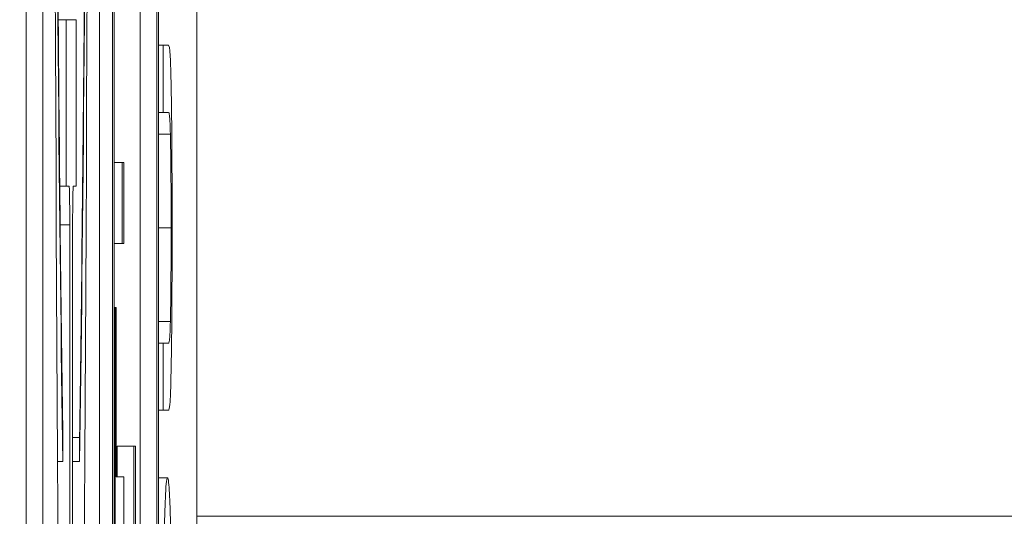
# Model space of a CAD drawing. Units: inches. Extents: x 0.1 to 10.9, y 0.1 to 8.4.
# Drawn here: x 8.9 to 9, y 4.5 to 4.5 of the extents above; entities that cross this region are included whole.
import ezdxf

# ---------------------------------------------------------------- set-up
doc = ezdxf.new("R2010")
doc.units = ezdxf.units.IN
doc.header["$MEASUREMENT"] = 0
for name, color, linetype, lineweight in [('Dimension (ANSI)', 7, 'Continuous', 5), ('Visible (ANSI)', 7, 'Continuous', 5), ('Visible Narrow (ANSI)', 7, 'Continuous', 5)]:
    doc.layers.add(name, color=color, linetype=linetype, lineweight=lineweight)
doc.styles.add('Note Text (ANSI)', font='tahoma.ttf')
doc.dimstyles.new('Default (ANSI)', dxfattribs={"dimtxt": 0.0449999980628491, "dimasz": 0.0599999986588955, "dimexe": 0.0625, "dimexo": 0.001, "dimgap": 0.031, "dimtad": 0, "dimtih": 1, "dimtoh": 1, "dimrnd": 1e-08, "dimzin": 4, "dimdsep": 46, "dimtxsty": 'Note Text (ANSI)', "dimblk": 'Filled-1', "dimcen": 0.09, "dimdle": 0.3939999999999999, "dimclrd": 256, "dimclre": 256, "dimclrt": 256, "dimadec": 0, "dimazin": 1, "dimtfac": 2.666666984558105, "dimtofl": 0, "dimtmove": 0, "dimatfit": 3, "dimldrblk": 'Filled-1', "dimfxl": 1, "dimtolj": 1, "dimtzin": 4, "dimlwd": -1, "dimlwe": -1, "dimarcsym": 0})

# ---------------------------------------------------------------- blocks, each defined once
blk = doc.blocks.new('Filled-1')
at = {"color": 0}
for p, q in [((0, 0), (-0.9999999999999998, 0.1666666666666666)), ((-0.9999999999999998, 0.1666666666666666), (-0.9999999999999998, -0.1666666666666666)), ((-0.9999999999999998, 0), (0, 0)), ((-0.9999999999999998, -0.1666666666666666), (0, 0))]:
    blk.add_line(p, q, dxfattribs=at)
at = {"color": 0, "flags": 128}
blk.add_lwpolyline([(-0.9999999999999998, -0.1666666666666666), (0, 0), (-0.9999999999999998, 0.1666666666666666), (-0.9999999999999998, -0.1666666666666666)], dxfattribs=at)
at = {"color": 0}
blk.add_solid([(-0.9999999999999998, -0.1666666666666666), (0, 0), (-0.9999999999999998, 0.1666666666666666), (-0.9999999999999998, -0.1666666666666666)], dxfattribs=at)
blk = doc.blocks.new('*D25')
at = {"layer": 'Defpoints', "color": 0, "transparency": 16777216}
for p in [(9.65739376864445, 5.339921874999999), (8.942580018644449, 4.956628061198459), (9.65739376864445, 4.474721811198459)]:
    blk.add_point(p, dxfattribs=at)
at = {"layer": 'Dimension (ANSI)', "transparency": 16777216}
for p, q in [((8.942580018644449, 4.957628061198459), (8.942580018644449, 5.402421874999999)), ((9.65739376864445, 4.475721811198459), (9.65739376864445, 5.402421874999999)), ((9.002580017303345, 5.339921874999999), (9.200383807719216, 5.339921874999999)), ((9.597393769985555, 5.339921874999999), (9.399589979569681, 5.339921874999999))]:
    blk.add_line(p, q, dxfattribs=at)
at = {"layer": 'Dimension (ANSI)', "transparency": 16777216, "xscale": 0.0599999986588955, "yscale": 0.0599999986588955, "zscale": 0.0599999986588955, "rotation": 180}
blk.add_blockref('Filled-1', (8.942580018644449, 5.339921874999999), dxfattribs=at)
at = {"layer": 'Dimension (ANSI)', "transparency": 16777216, "xscale": 0.0599999986588955, "yscale": 0.0599999986588955, "zscale": 0.0599999986588955}
blk.add_blockref('Filled-1', (9.65739376864445, 5.339921874999999), dxfattribs=at)
at = {"layer": 'Dimension (ANSI)', "transparency": 16777216, "insert": (9.299986893644448, 5.339921874999999), "char_height": 0.0449999980628491, "attachment_point": 5, "style": 'Note Text (ANSI)'}
blk.add_mtext('\\A1; 3.27\\P[83]', dxfattribs=at)
blk = doc.blocks.new('*D26')
at = {"layer": 'Defpoints', "color": 0, "transparency": 16777216}
for p in [(8.880080018644449, 4.956628061198459), (8.732937500000002, 4.474721811198459), (9.594893768644447, 4.474721811198459)]:
    blk.add_point(p, dxfattribs=at)
at = {"layer": 'Dimension (ANSI)', "transparency": 16777216}
for p, q in [((8.87908001864445, 4.956628061198459), (8.670437500000002, 4.956628061198459)), ((8.732937500000002, 4.896628062539563), (8.732937500000002, 4.814079231144966)), ((8.732937500000002, 4.534721809857353), (8.732937500000002, 4.617270641251948)), ((9.593893768644447, 4.474721811198459), (8.670437500000002, 4.474721811198459))]:
    blk.add_line(p, q, dxfattribs=at)
at = {"layer": 'Dimension (ANSI)', "transparency": 16777216, "xscale": 0.0599999986588955, "yscale": 0.0599999986588955, "zscale": 0.0599999986588955}
for p, rotation in [((8.732937500000002, 4.956628061198459), 90), ((8.732937500000002, 4.474721811198459), 270)]:
    blk.add_blockref('Filled-1', p, dxfattribs=dict(at, rotation=rotation))
at = {"layer": 'Dimension (ANSI)', "transparency": 16777216, "insert": (8.7329375, 4.715674936198459), "char_height": 0.0449999980628491, "attachment_point": 5, "style": 'Note Text (ANSI)'}
blk.add_mtext('\\A1; 2.20\\P[56]', dxfattribs=at)

msp = doc.modelspace()

# ---------------------------------------------------------------- linework, layer by layer
at = {"layer": 'Visible (ANSI)'}
for p, q in [((8.950455787666593, 4.459187869834337), (8.950455787666593, 4.828029019010211)), ((8.949362165194003, 4.821342819422262), (8.949362165194003, 4.465874069422262)), ((8.949958682992142, 4.465874069422262), (8.949958682992142, 4.821342819422262)), ((8.949382446799142, 4.467036178797262), (8.949382446799138, 4.820180710047263)), ((8.949938401387007, 4.820180710047263), (8.949938401387007, 4.467036178797262)), ((8.948237389663708, 4.470614062627757), (8.948237389663708, 4.554691473305092)), ((8.948456106347026, 4.554691473305092), (8.948456106347026, 4.470614062627757)), ((8.949190957210359, 4.470614062627757), (8.949190957210359, 4.554691473305092)), ((8.949719684703691, 4.467036178797262), (8.949719684703691, 4.535360550389429)), ((8.948655059901311, 4.487433637465521), (8.948756981479956, 4.487433637465521)), ((8.948890082077426, 4.487433637465521), (8.948756981479956, 4.487433637465521)), ((8.948756981479956, 4.487433637465521), (8.948756981479956, 4.485268000045242)), ((8.948890082077426, 4.485268000045242), (8.948890082077426, 4.487433637465521)), ((8.94995868299214, 4.487099932679353), (8.950019187492302, 4.487099932679353)), ((8.950090653612532, 4.487099932679353), (8.950019187492302, 4.487099932679353)), ((8.950019187492302, 4.487099932679353), (8.950019187492302, 4.486227768973276)), ((8.94995868299214, 4.486227768973276), (8.950019187492302, 4.486227768973276)), ((8.950019187492302, 4.486227768973276), (8.950091024865108, 4.486227768973276)), ((8.949382446799136, 4.48557408927083), (8.949486660490132, 4.48557408927083)), ((8.949508564391918, 4.48557408927083), (8.949486660490132, 4.48557408927083)), ((8.949486660490132, 4.48557408927083), (8.949486660490132, 4.484521111137881)), ((8.949508564391918, 4.484521111137881), (8.949508564391918, 4.48557408927083)), ((8.948674850491818, 4.485268000045242), (8.948756981479956, 4.485268000045242)), ((8.948756981479956, 4.485268000045242), (8.94879608803835, 4.48526800004524)), ((8.948851264315424, 4.48526800004524), (8.948890082077426, 4.485268000045242)), ((8.94880490624871, 4.484762728156699), (8.94880490624871, 4.480178733159883)), ((8.948842446105065, 4.480178733159883), (8.948842446105065, 4.484762728156699)), ((8.949382446799136, 4.484521111137881), (8.949486660490132, 4.484521111137881)), ((8.949486660490132, 4.484521111137881), (8.949508564391918, 4.484521111137881)), ((8.949382446799138, 4.483686173931451), (8.949394032973258, 4.483686173931451)), ((8.94940758369216, 4.483686173931451), (8.949394032973258, 4.483686173931451)), ((8.949394032973258, 4.483686173931451), (8.949394032973258, 4.47841064712395)), ((8.94940758369216, 4.481484492380741), (8.94940758369216, 4.483686173931451)), ((8.94995868299214, 4.483223058644407), (8.950019187492302, 4.483223058644407)), ((8.950090653612532, 4.483223058644407), (8.950019187492302, 4.483223058644407)), ((8.950019187492302, 4.483223058644407), (8.950019187492302, 4.482350894938328)), ((8.94995868299214, 4.482350894938328), (8.950019187492302, 4.482350894938328)), ((8.950019187492302, 4.482350894938328), (8.950090653612532, 4.482350894938328)), ((8.948715508701781, 4.481683811797878), (8.948715508701781, 4.48199733138762)), ((8.948842446105061, 4.48199733138762), (8.948931554855601, 4.48199733138762)), ((8.948931554855601, 4.48199733138762), (8.948931554855601, 4.481683811797879)), ((8.949420652361292, 4.481484492380741), (8.949420652361292, 4.48188334773413)), ((8.949420652361292, 4.48188334773413), (8.949639369044611, 4.48188334773413)), ((8.949661272946395, 4.48188334773413), (8.949639369044611, 4.48188334773413)), ((8.949639369044611, 4.48188334773413), (8.949639369044611, 4.480830369601181)), ((8.949661272946395, 4.480830369601181), (8.949661272946395, 4.48188334773413)), ((8.948647492301196, 4.481683811797878), (8.948715508701781, 4.481683811797878)), ((8.948842446105061, 4.481683811797879), (8.948931554855601, 4.481683811797879)), ((8.949508564391918, 4.481484492380741), (8.94940758369216, 4.481484492380741)), ((8.949508564391918, 4.480612328674662), (8.949508564391918, 4.481484492380741)), ((8.949958682992138, 4.481473413160871), (8.95007645320163, 4.481473413160871))]:
    msp.add_line(p, q, dxfattribs=at)
for centre, major_axis, ratio, start_param, end_param in [((8.948823531778691, 4.512652767966424), (0, -0.0426954745817906), 0.0059895832742322, 4.712388980383494, 7.853981633973287), ((8.948823531778691, 4.512652767966424), (0, 0.0341668690489931), 0.0074846805562956, 1.570796326794364, 2.705485934906634), ((8.948823531778691, 4.512652767966424), (0, 0.0341668690489938), 0.0074846805562955, 3.577699372272123, 4.712388980384401), ((8.94879608803835, 4.484762728156699), (0, 0.000505271888542), 0.0174524064369868, 4.712388980539709, 6.283185307493113), ((8.948851264315424, 4.484762728156699), (0, 0.000505271888542), 0.0174524064369868, 0, 1.570796326794896)]:
    msp.add_ellipse(centre, major_axis=major_axis, ratio=ratio, start_param=start_param, end_param=end_param, dxfattribs=at)
for points, knots in [([(8.948715508701781, 4.48199733138762), (8.948690901064902, 4.483577249924752), (8.94867089322397, 4.485515574875967), (8.948639084108477, 4.489368958651776), (8.948626049953383, 4.491444700831059), (8.948594428286516, 4.497654544415887), (8.948581759351846, 4.502118417066996), (8.948575762718335, 4.506431625063445)], [-0.2990865625169566, -0.2990865625169566, -0.2990865625169566, -0.2990865625169566, -0.2253155197806036, -0.2253155197806036, -0.1507235049603785, -0.1507235049603785, 0, 0, 0, 0]), ([(8.949071300839046, 4.506431625063445), (8.94906172552872, 4.499544376575191), (8.949036371326008, 4.493158479821023), (8.94897788607369, 4.485576627599403), (8.948955154962878, 4.483512562091997), (8.948931554855601, 4.48199733138762)], [-0.2031320557188287, -0.2031320557188287, -0.2031320557188287, -0.2031320557188287, -0.0707446368913806, -0.0707446368913806, 0, 0, 0, 0]), ([(8.950125551354361, 4.486472400256688), (8.95012361431085, 4.486588675550127), (8.950121443660107, 4.486688166641512), (8.950116563338408, 4.486854144157786), (8.950113926971472, 4.486916943058207), (8.950104540405114, 4.487068940737464), (8.950097538001318, 4.487099932679353), (8.950090653612532, 4.487099932679353)], [-0.0250683080634654, -0.0250683080634654, -0.0250683080634654, -0.0250683080634654, -0.0194689987219755, -0.0194689987219755, -0.0137409569660952, -0.0137409569660952, 0, 0, 0, 0]), ([(8.950136132052682, 4.484722754773152), (8.950136132052682, 4.485289571209619), (8.950134429160553, 4.485619237754674), (8.950131333412312, 4.486062411831643), (8.950128823476444, 4.486281679395887), (8.950125551354361, 4.486472400256688)], [-0.0166283184112067, -0.0166283184112067, -0.0166283184112067, -0.0166283184112067, -0.0093162218602983, -0.0093162218602983, 0, 0, 0, 0]), ([(8.950091024865108, 4.486227768973276), (8.950098352135011, 4.486227768973276), (8.950102371886109, 4.486188816269936), (8.950107718371601, 4.486127321464217), (8.950110876025168, 4.486055058926006), (8.95011376408518, 4.485945911190214)], [-0.0108842910378804, -0.0108842910378804, -0.0108842910378804, -0.0108842910378804, -0.0069054117252654, -0.0069054117252654, 0, 0, 0, 0]), ([(8.95011376408518, 4.485945911190214), (8.95011533391939, 4.485886544558877), (8.950116708244938, 4.485814867882305), (8.950119415829972, 4.485622042399646), (8.950120316743616, 4.485513893045209), (8.950122495765484, 4.485214527176518), (8.95012313821264, 4.484969107929113), (8.95012313821264, 4.484722754773152)], [-0.0133869088742953, -0.0133869088742953, -0.0133869088742953, -0.0133869088742953, -0.0112943015719091, -0.0112943015719091, -0.0085815362213708, -0.0085815362213708, 0, 0, 0, 0]), ([(8.95012313821264, 4.484722754773152), (8.95012313821264, 4.484557711912756), (8.950122883958297, 4.484389043217718), (8.95012172494554, 4.484113304970329), (8.950120835940504, 4.483957232935201), (8.950117645609378, 4.483684978117221), (8.95011587889121, 4.483584892331278), (8.95011376408518, 4.483504916427468)], [-0.0202949170343962, -0.0202949170343962, -0.0202949170343962, -0.0202949170343962, -0.0114232652816324, -0.0114232652816324, -0.0050575345197887, -0.0050575345197887, 0, 0, 0, 0]), ([(8.950125551354361, 4.482978427360993), (8.950127320900648, 4.483079820042394), (8.950128862402943, 4.483191573816998), (8.950131539930842, 4.483439197203137), (8.950132630129435, 4.483572800629878), (8.950134720624208, 4.483913235412521), (8.950136132052682, 4.484233599435098), (8.950136132052682, 4.484722754773152)], [-0.0403433216917544, -0.0403433216917544, -0.0403433216917544, -0.0403433216917544, -0.0288720085564521, -0.0288720085564521, -0.0170393768044114, -0.0170393768044114, 0, 0, 0, 0]), ([(8.95011376408518, 4.483504916427468), (8.95011078748429, 4.483392422488203), (8.950107521984338, 4.483319627538747), (8.950102140511477, 4.483261147112776), (8.950098162061076, 4.483223058644407), (8.950090653612532, 4.483223058644407)], [-0.0429400535700768, -0.0429400535700768, -0.0429400535700768, -0.0429400535700768, -0.0149865545944066, -0.0149865545944066, 0, 0, 0, 0]), ([(8.950090653612532, 4.482350894938328), (8.950104374058943, 4.482350894938328), (8.950111420588668, 4.482483006045651), (8.950118883193626, 4.48266041369566), (8.95012246183932, 4.482798636182693), (8.950125551354361, 4.482978427360993)], [-0.0161261704205443, -0.0161261704205443, -0.0161261704205443, -0.0161261704205443, -0.0087892069949759, -0.0087892069949759, 0, 0, 0, 0]), ([(8.95007645320163, 4.481473413160871), (8.950063494506878, 4.481473413160871), (8.950054546968893, 4.481345574312593), (8.950042405113207, 4.481085437754941), (8.950036972174637, 4.480916135714202), (8.950032274145485, 4.480686338596847)], [-0.0258785169465958, -0.0258785169465958, -0.0258785169465958, -0.0258785169465958, -0.0123290963556411, -0.0123290963556411, 0, 0, 0, 0]), ([(8.950120539444633, 4.480686338596847), (8.950117929283547, 4.480817658524833), (8.95011506788183, 4.480929395893983), (8.9501087153288, 4.481126148843912), (8.950105228563396, 4.481207231829411), (8.950095736573516, 4.481377333769427), (8.950087538413888, 4.481473413160871), (8.95007645320163, 4.481473413160871)], [-0.0479020566813519, -0.0479020566813519, -0.0479020566813519, -0.0479020566813519, -0.0355033237132592, -0.0355033237132592, -0.0221256279087184, -0.0221256279087184, 0, 0, 0, 0])]:
    msp.add_open_spline(points, degree=3, knots=knots, dxfattribs=at)
at = {"layer": 'Visible Narrow (ANSI)'}
for p, q in [((8.949958682992138, 4.485945911190214), (8.95011376408518, 4.485945911190214)), ((8.94868011351068, 4.484762728156699), (8.94880490624871, 4.484762728156699)), ((8.949958682992138, 4.484722754773152), (8.95012313821264, 4.484722754773152)), ((8.949958682992138, 4.483504916427468), (8.95011376408518, 4.483504916427468)), ((8.950455787666586, 4.480970614950089), (8.97908957372708, 4.480970614950089))]:
    msp.add_line(p, q, dxfattribs=at)

# ---------------------------------------------------------------- dimensions: what is measured, and where the dimension line sits
at = {"layer": 'Dimension (ANSI)'}
for base, p1, p2, angle, text, override, picture, middle in [((9.65739376864445, 5.339921874999999), (8.942580018644449, 4.956628061198459), (9.65739376864445, 4.474721811198459), 180, ' <>\\X[83]', {"dimgap": 0.031, "dimtih": 0, "dimtoh": 0, "dimdec": 2, "dimlfac": 4.571428571428571, "dimpost": '\\X', "dimtol": 0, "dimlim": 0, "dimtp": 0, "dimtm": 0, "dimtdec": 2, "dimatfit": 1}, '*D25', (9.299986893644448, 5.339921874999999)), ((8.732937500000002, 4.474721811198459), (8.880080018644449, 4.956628061198459), (9.594893768644447, 4.474721811198459), 90, ' <>\\X[56]', {"dimgap": 0.031, "dimdec": 2, "dimlfac": 4.571428571428571, "dimpost": '\\X', "dimtol": 0, "dimlim": 0, "dimtp": 0, "dimtm": 0, "dimtdec": 2, "dimatfit": 1}, '*D26', (8.7329375, 4.715674936198459))]:
    dim = msp.add_linear_dim(base=base, p1=p1, p2=p2, angle=angle, text=text, dimstyle='Default (ANSI)', override=override, dxfattribs=at)
    dim.commit()
    dim.dimension.update_dxf_attribs({"geometry": picture, "text_midpoint": middle, "dimtype": 160})

doc.saveas('drawing.dxf')
